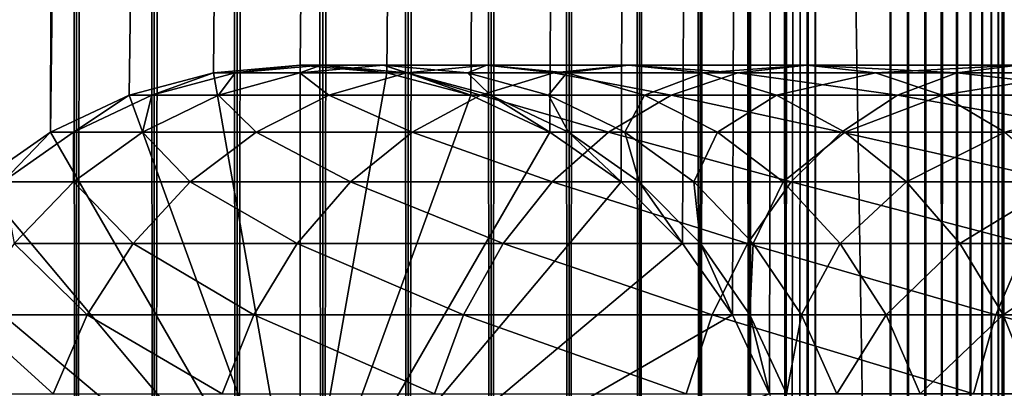
# Model space of a CAD drawing. Extents: x 0 to 650, y 0 to 1392.
# Drawn here: x 19 to 40, y 40 to 48 of the extents above; entities that cross this region are included whole.
import ezdxf

# ---------------------------------------------------------------- set-up
doc = ezdxf.new("R2010")
doc.units = 0
doc.header["$MEASUREMENT"] = 0

msp = doc.modelspace()

# ---------------------------------------------------------------- linework, layer by layer
for points in [[(15.399998, 1.5, 35.650024), (15.399998, 1390.5, 35.650024), (37.899998, 1.5, 35.650024)], [(37.899998, 1.5, 35.650024), (15.399998, 1390.5, 35.650024), (37.899998, 1390.5, 35.650024)], [(19.974998, 1390.5, 60.046398), (19.974998, 1.5, 60.046398), (18.425753, 1390.5, 58.961605)], [(18.425753, 1390.5, 58.961605), (19.974998, 1.5, 60.046398), (18.425753, 1.5, 58.961605)], [(18.425753, 1390.5, 42.338444), (18.425753, 1.5, 42.338444), (19.974998, 1390.5, 41.253647)], [(19.974998, 1390.5, 41.253647), (18.425753, 1.5, 42.338444), (19.974998, 1.5, 41.253647)], [(37.899998, 1390.5, 65.650024), (19.4, 45.526279, 65.650024), (21.137777, 46.336617, 65.650024)], [(37.899998, 1390.5, 65.650024), (35.899998, 1356, 65.650024), (19.4, 45.526279, 65.650024)], [(21.689079, 1390.5, 60.845688), (21.689079, 1.5, 60.845688), (19.974998, 1390.5, 60.046398)], [(19.974998, 1390.5, 60.046398), (21.689079, 1.5, 60.845688), (19.974998, 1.5, 60.046398)], [(19.974998, 1390.5, 41.253647), (19.974998, 1.5, 41.253647), (21.689079, 1390.5, 40.454357)], [(21.689079, 1390.5, 40.454357), (19.974998, 1.5, 41.253647), (21.689079, 1.5, 40.454357)], [(21.137777, 46.336617, 65.650024), (22.989868, 46.832886, 65.650024), (37.899998, 1390.5, 65.650024)], [(23.515915, 1390.5, 61.335186), (23.515915, 1.5, 61.335186), (21.689079, 1390.5, 60.845688)], [(21.689079, 1390.5, 60.845688), (23.515915, 1.5, 61.335186), (21.689079, 1.5, 60.845688)], [(21.689079, 1390.5, 40.454357), (21.689079, 1.5, 40.454357), (23.515915, 1390.5, 39.964859)], [(23.515915, 1390.5, 39.964859), (21.689079, 1.5, 40.454357), (23.515915, 1.5, 39.964859)], [(37.899998, 1390.5, 65.650024), (22.989868, 46.832886, 65.650024), (24.9, 47, 65.650024)], [(25.4, 1390.5, 61.500023), (25.4, 1.5, 61.500023), (23.515915, 1390.5, 61.335186)], [(23.515915, 1390.5, 61.335186), (25.4, 1.5, 61.500023), (23.515915, 1.5, 61.335186)], [(23.515915, 1390.5, 39.964859), (23.515915, 1.5, 39.964859), (25.4, 1390.5, 39.800022)], [(25.4, 1390.5, 39.800022), (23.515915, 1.5, 39.964859), (25.4, 1.5, 39.800022)], [(37.899998, 1390.5, 65.650024), (24.9, 47, 65.650024), (26.810129, 46.832886, 65.650024)], [(25.4, 1390.5, 39.800022), (25.4, 1.5, 39.800022), (27.284081, 1390.5, 39.964859)], [(27.284081, 1390.5, 39.964859), (25.4, 1.5, 39.800022), (27.284081, 1.5, 39.964859)], [(27.284081, 1390.5, 61.335186), (27.284081, 1.5, 61.335186), (25.4, 1390.5, 61.500023)], [(25.4, 1390.5, 61.500023), (27.284081, 1.5, 61.335186), (25.4, 1.5, 61.500023)], [(26.810129, 46.832886, 65.650024), (28.66222, 46.336617, 65.650024), (37.899998, 1390.5, 65.650024)], [(27.284081, 1390.5, 39.964859), (27.284081, 1.5, 39.964859), (29.110916, 1390.5, 40.454357)], [(29.110916, 1390.5, 40.454357), (27.284081, 1.5, 39.964859), (29.110916, 1.5, 40.454357)], [(29.110916, 1390.5, 60.845688), (29.110916, 1.5, 60.845688), (27.284081, 1390.5, 61.335186)], [(27.284081, 1390.5, 61.335186), (29.110916, 1.5, 60.845688), (27.284081, 1.5, 61.335186)], [(37.899998, 1390.5, 65.650024), (28.66222, 46.336617, 65.650024), (30.399998, 45.526279, 65.650024)], [(29.110916, 1390.5, 40.454357), (29.110916, 1.5, 40.454357), (30.824999, 1390.5, 41.253647)], [(30.824999, 1390.5, 41.253647), (29.110916, 1.5, 40.454357), (30.824999, 1.5, 41.253647)], [(30.824999, 1390.5, 60.046398), (30.824999, 1.5, 60.046398), (29.110916, 1390.5, 60.845688)], [(29.110916, 1390.5, 60.845688), (30.824999, 1.5, 60.046398), (29.110916, 1.5, 60.845688)], [(37.899998, 1390.5, 65.650024), (30.399998, 45.526279, 65.650024), (31.970661, 44.426491, 65.650024)], [(30.824999, 1390.5, 41.253647), (30.824999, 1.5, 41.253647), (32.374245, 1390.5, 42.338444)], [(32.374245, 1390.5, 42.338444), (30.824999, 1.5, 41.253647), (32.374245, 1.5, 42.338444)], [(32.374245, 1390.5, 58.961605), (32.374245, 1.5, 58.961605), (30.824999, 1390.5, 60.046398)], [(30.824999, 1390.5, 60.046398), (32.374245, 1.5, 58.961605), (30.824999, 1.5, 60.046398)], [(31.970661, 44.426491, 65.650024), (33.326488, 43.070663, 65.650024), (37.899998, 1390.5, 65.650024)], [(32.374245, 1390.5, 42.338444), (32.374245, 1.5, 42.338444), (33.711582, 1390.5, 43.675777)], [(33.711582, 1390.5, 43.675777), (32.374245, 1.5, 42.338444), (33.711582, 1.5, 43.675777)], [(33.711582, 1390.5, 57.624268), (33.711582, 1.5, 57.624268), (32.374245, 1390.5, 58.961605)], [(32.374245, 1390.5, 58.961605), (33.711582, 1.5, 57.624268), (32.374245, 1.5, 58.961605)], [(37.899998, 1390.5, 65.650024), (33.326488, 43.070663, 65.650024), (34.426277, 41.5, 65.650024)], [(33.711582, 1390.5, 43.675777), (33.711582, 1.5, 43.675777), (34.796375, 1390.5, 45.225025)], [(34.796375, 1390.5, 45.225025), (33.711582, 1.5, 43.675777), (34.796375, 1.5, 45.225025)], [(34.796375, 1390.5, 56.075024), (34.796375, 1.5, 56.075024), (33.711582, 1390.5, 57.624268)], [(33.711582, 1390.5, 57.624268), (34.796375, 1.5, 56.075024), (33.711582, 1.5, 57.624268)], [(37.899998, 1390.5, 65.650024), (34.426277, 41.5, 65.650024), (35.236618, 39.762222, 65.650024)], [(34.796375, 1390.5, 45.225025), (34.796375, 1.5, 45.225025), (35.595665, 1390.5, 46.939106)], [(35.595665, 1390.5, 46.939106), (34.796375, 1.5, 45.225025), (35.595665, 1.5, 46.939106)], [(35.595665, 1390.5, 54.360943), (35.595665, 1.5, 54.360943), (34.796375, 1390.5, 56.075024)], [(34.796375, 1390.5, 56.075024), (35.595665, 1.5, 54.360943), (34.796375, 1.5, 56.075024)], [(35.236618, 39.762222, 65.650024), (35.732883, 37.91013, 65.650024), (37.899998, 1390.5, 65.650024)], [(35.595665, 1390.5, 46.939106), (35.595665, 1.5, 46.939106), (36.085163, 1390.5, 48.765942)], [(36.085163, 1390.5, 48.765942), (35.595665, 1.5, 46.939106), (36.085163, 1.5, 48.765942)], [(36.085163, 1390.5, 52.534107), (36.085163, 1.5, 52.534107), (35.595665, 1390.5, 54.360943)], [(35.595665, 1390.5, 54.360943), (36.085163, 1.5, 52.534107), (35.595665, 1.5, 54.360943)], [(37.899998, 1390.5, 65.650024), (35.732883, 37.91013, 65.650024), (35.899998, 36, 65.650024)], [(37.899998, 1390.5, 65.650024), (35.899998, 36, 65.650024), (37.899998, 1.5, 65.650024)], [(36.085163, 1390.5, 48.765942), (36.085163, 1.5, 48.765942), (36.25, 1390.5, 50.650024)], [(36.25, 1390.5, 50.650024), (36.085163, 1.5, 48.765942), (36.25, 1.5, 50.650024)], [(36.25, 1390.5, 50.650024), (36.25, 1.5, 50.650024), (36.085163, 1390.5, 52.534107)], [(36.085163, 1390.5, 52.534107), (36.25, 1.5, 50.650024), (36.085163, 1.5, 52.534107)], [(37.899998, 1390.5, 65.650024), (37.899998, 1.5, 65.650024), (38.291084, 1.5, 65.619247)], [(37.899998, 1390.5, 65.650024), (38.291084, 1.5, 65.619247), (38.291084, 1390.5, 65.619247)], [(38.291084, 1390.5, 35.680801), (38.291084, 1.5, 35.680801), (37.899998, 1.5, 35.650024)], [(38.291084, 1390.5, 35.680801), (37.899998, 1.5, 35.650024), (37.899998, 1390.5, 35.650024)], [(38.291084, 1390.5, 65.619247), (38.291084, 1.5, 65.619247), (38.672543, 1.5, 65.527664)], [(38.291084, 1390.5, 65.619247), (38.672543, 1.5, 65.527664), (38.672543, 1390.5, 65.527664)], [(38.672543, 1390.5, 35.772381), (38.672543, 1.5, 35.772381), (38.291084, 1.5, 35.680801)], [(38.672543, 1390.5, 35.772381), (38.291084, 1.5, 35.680801), (38.291084, 1390.5, 35.680801)], [(38.672543, 1390.5, 65.527664), (38.672543, 1.5, 65.527664), (39.034973, 1.5, 65.377541)], [(38.672543, 1390.5, 65.527664), (39.034973, 1.5, 65.377541), (39.034973, 1390.5, 65.377541)], [(39.034973, 1390.5, 35.922508), (39.034973, 1.5, 35.922508), (38.672543, 1.5, 35.772381)], [(39.034973, 1390.5, 35.922508), (38.672543, 1.5, 35.772381), (38.672543, 1390.5, 35.772381)], [(39.034973, 1390.5, 65.377541), (39.034973, 1.5, 65.377541), (39.369461, 1.5, 65.172569)], [(39.034973, 1390.5, 65.377541), (39.369461, 1.5, 65.172569), (39.369461, 1390.5, 65.172569)], [(39.369461, 1390.5, 36.127483), (39.369461, 1.5, 36.127483), (39.034973, 1.5, 35.922508)], [(39.369461, 1390.5, 36.127483), (39.034973, 1.5, 35.922508), (39.034973, 1390.5, 35.922508)], [(39.369461, 1390.5, 65.172569), (39.369461, 1.5, 65.172569), (39.667767, 1.5, 64.917793)], [(39.369461, 1390.5, 65.172569), (39.667767, 1.5, 64.917793), (39.667767, 1390.5, 64.917793)], [(39.667767, 1390.5, 36.382256), (39.667767, 1.5, 36.382256), (39.369461, 1.5, 36.127483)], [(39.667767, 1390.5, 36.382256), (39.369461, 1.5, 36.127483), (39.369461, 1390.5, 36.127483)], [(39.667767, 1390.5, 64.917793), (39.667767, 1.5, 64.917793), (39.922543, 1.5, 64.619484)], [(39.667767, 1390.5, 64.917793), (39.922543, 1.5, 64.619484), (39.922543, 1390.5, 64.619484)], [(39.922543, 1390.5, 36.680561), (39.922543, 1.5, 36.680561), (39.667767, 1.5, 36.382256)], [(39.922543, 1390.5, 36.680561), (39.667767, 1.5, 36.382256), (39.667767, 1390.5, 36.382256)], [(39.922543, 1390.5, 64.619484), (39.922543, 1.5, 64.619484), (40.127514, 1.5, 64.284996)], [(39.922543, 1390.5, 64.619484), (40.127514, 1.5, 64.284996), (40.127514, 1390.5, 64.284996)], [(40.127514, 1390.5, 37.015045), (40.127514, 1.5, 37.015045), (39.922543, 1.5, 36.680561)], [(40.127514, 1390.5, 37.015045), (39.922543, 1.5, 36.680561), (39.922543, 1390.5, 36.680561)], [(40.127514, 1390.5, 64.284996), (40.127514, 1.5, 64.284996), (40.277641, 1.5, 63.922565)], [(40.127514, 1390.5, 64.284996), (40.277641, 1.5, 63.922565), (40.277641, 1390.5, 63.922565)], [(40.277641, 1390.5, 37.37748), (40.277641, 1.5, 37.37748), (40.127514, 1.5, 37.015045)], [(40.277641, 1390.5, 37.37748), (40.127514, 1.5, 37.015045), (40.127514, 1390.5, 37.015045)], [(40.277641, 1390.5, 63.922565), (40.277641, 1.5, 63.922565), (40.369221, 1.5, 63.541111)], [(40.277641, 1390.5, 63.922565), (40.369221, 1.5, 63.541111), (40.369221, 1390.5, 63.541111)], [(40.369221, 1390.5, 37.758938), (40.369221, 1.5, 37.758938), (40.277641, 1.5, 37.37748)], [(40.369221, 1390.5, 37.758938), (40.277641, 1.5, 37.37748), (40.277641, 1390.5, 37.37748)], [(40.369221, 1390.5, 63.541111), (40.369221, 1.5, 63.541111), (40.399998, 1.5, 63.150024)], [(40.369221, 1390.5, 63.541111), (40.399998, 1.5, 63.150024), (40.399998, 1390.5, 63.150024)], [(40.399998, 1390.5, 38.150024), (40.399998, 1.5, 38.150024), (40.369221, 1.5, 37.758938)], [(40.399998, 1390.5, 38.150024), (40.369221, 1.5, 37.758938), (40.369221, 1390.5, 37.758938)], [(40.399998, 1.5, 38.150024), (40.399998, 1390.5, 38.150024), (40.399998, 1.5, 63.150024)], [(40.399998, 1.5, 63.150024), (40.399998, 1390.5, 38.150024), (40.399998, 1390.5, 63.150024)], [(19.4, 45.526279, 65.650024), (35.899998, 1356, 65.650024), (35.732883, 1354.089844, 65.650024)], [(19.4, 45.526279, 65.650024), (35.732883, 1354.089844, 65.650024), (35.236618, 1352.237793, 65.650024)], [(35.236618, 1352.237793, 65.650024), (34.426277, 1350.5, 65.650024), (19.4, 45.526279, 65.650024)], [(34.426277, 1350.5, 65.650024), (33.326488, 1348.929321, 65.650024), (19.4, 45.526279, 65.650024)], [(19.4, 45.526279, 65.650024), (33.326488, 1348.929321, 65.650024), (31.970661, 1347.573486, 65.650024)], [(15.399998, 41.545269, 65.650024), (19.4, 1346.473633, 65.650024), (17.829334, 1347.573486, 65.650024)], [(19.4, 45.526279, 65.650024), (31.970661, 1347.573486, 65.650024), (30.399998, 1346.473633, 65.650024)], [(15.399998, 41.545269, 65.650024), (21.137777, 1345.663452, 65.650024), (19.4, 1346.473633, 65.650024)], [(19.4, 45.526279, 65.650024), (30.399998, 1346.473633, 65.650024), (28.66222, 1345.663452, 65.650024)], [(22.989868, 1345.167114, 65.650024), (21.137777, 1345.663452, 65.650024), (15.399998, 41.545269, 65.650024)], [(28.66222, 1345.663452, 65.650024), (26.810129, 1345.167114, 65.650024), (19.4, 45.526279, 65.650024)], [(22.989868, 1345.167114, 65.650024), (15.399998, 41.545269, 65.650024), (24.9, 1345, 65.650024)], [(19.4, 45.526279, 65.650024), (26.810129, 1345.167114, 65.650024), (24.9, 1345, 65.650024)], [(24.9, 1345, 65.650024), (15.399998, 41.545269, 65.650024), (16.473509, 43.070663, 65.650024)], [(24.9, 1345, 65.650024), (16.473509, 43.070663, 65.650024), (17.829334, 44.426491, 65.650024)], [(19.4, 45.526279, 65.650024), (24.9, 1345, 65.650024), (17.829334, 44.426491, 65.650024)], [(24.899998, 36, 64.650024), (22.989868, 46.832886, 64.650024), (24.899998, 47, 64.650024)], [(24.899998, 47, 92.650024), (24.899998, 47, 64.650024), (22.989868, 46.832886, 64.650024)], [(24.899998, 47, 92.650024), (22.989868, 46.832886, 64.650024), (22.989868, 46.832886, 92.650024)], [(23.468187, 46.832886, 99.947762), (24.899998, 47, 92.650024), (22.989868, 46.832886, 92.650024)], [(24.9, 47, 64.650024), (24.9, 47, 65.650024), (22.989868, 46.832886, 64.650024)], [(22.989868, 46.832886, 64.650024), (24.9, 47, 65.650024), (22.989868, 46.832886, 65.650024)], [(24.9, 36, 64.650024), (24.9, 47, 64.650024), (22.989868, 46.832886, 64.650024)], [(24.89496, 46.832886, 107.120628), (25.361977, 47, 99.698441), (23.468187, 46.832886, 99.947762)], [(25.361977, 47, 99.698441), (24.899998, 47, 92.650024), (23.468187, 46.832886, 99.947762)], [(27.245773, 46.832886, 114.045906), (26.740004, 47, 106.626251), (24.89496, 46.832886, 107.120628)], [(26.740004, 47, 106.626251), (25.361977, 47, 99.698441), (24.89496, 46.832886, 107.120628)], [(24.899998, 36, 64.650024), (24.899998, 47, 64.650024), (26.810129, 46.832886, 64.650024)], [(26.810129, 46.832886, 92.650024), (26.810129, 46.832886, 64.650024), (24.899998, 47, 64.650024)], [(26.810129, 46.832886, 92.650024), (24.899998, 47, 64.650024), (24.899998, 47, 92.650024)], [(25.361977, 47, 99.698441), (26.810129, 46.832886, 92.650024), (24.899998, 47, 92.650024)], [(26.810129, 46.832886, 64.650024), (26.810129, 46.832886, 65.650024), (24.9, 47, 64.650024)], [(24.9, 47, 64.650024), (26.810129, 46.832886, 65.650024), (24.9, 47, 65.650024)], [(24.9, 36, 64.650024), (26.810129, 46.832886, 64.650024), (24.9, 47, 64.650024)], [(26.740004, 47, 106.626251), (27.255764, 46.832886, 99.449112), (25.361977, 47, 99.698441)], [(27.255764, 46.832886, 99.449112), (26.810129, 46.832886, 92.650024), (25.361977, 47, 99.698441)], [(29.010504, 47, 113.314926), (28.585047, 46.832886, 106.131874), (26.740004, 47, 106.626251)], [(29.010504, 47, 113.314926), (26.740004, 47, 106.626251), (27.245773, 46.832886, 114.045906)], [(28.585047, 46.832886, 106.131874), (27.255764, 46.832886, 99.449112), (26.740004, 47, 106.626251)], [(30.480406, 46.832886, 120.605087), (29.010504, 47, 113.314926), (27.245773, 46.832886, 114.045906)], [(30.775234, 46.832886, 112.583954), (28.585047, 46.832886, 106.131874), (29.010504, 47, 113.314926)], [(32.134628, 47, 119.650024), (30.775234, 46.832886, 112.583954), (29.010504, 47, 113.314926)], [(32.134628, 47, 119.650024), (29.010504, 47, 113.314926), (30.480406, 46.832886, 120.605087)], [(34.54351, 46.832886, 126.685951), (32.134628, 47, 119.650024), (30.480406, 46.832886, 120.605087)], [(33.788849, 46.832886, 118.694962), (30.775234, 46.832886, 112.583954), (32.134628, 47, 119.650024)], [(36.058918, 47, 125.52314), (33.788849, 46.832886, 118.694962), (32.134628, 47, 119.650024)], [(36.058918, 47, 125.52314), (32.134628, 47, 119.650024), (34.54351, 46.832886, 126.685951)], [(37.574326, 46.832886, 124.360329), (33.788849, 46.832886, 118.694962), (36.058918, 47, 125.52314)], [(39.365566, 46.832886, 132.184448), (36.058918, 47, 125.52314), (34.54351, 46.832886, 126.685951)], [(40.716232, 47, 130.833786), (37.574326, 46.832886, 124.360329), (36.058918, 47, 125.52314)], [(40.716232, 47, 130.833786), (36.058918, 47, 125.52314), (39.365566, 46.832886, 132.184448)], [(42.066898, 46.832886, 129.483124), (37.574326, 46.832886, 124.360329), (40.716232, 47, 130.833786)], [(44.864067, 46.832886, 137.006516), (40.716232, 47, 130.833786), (39.365566, 46.832886, 132.184448)], [(21.137777, 46.33662, 64.650024), (22.989868, 46.832886, 64.650024), (24.899998, 36, 64.650024)], [(22.989868, 46.832886, 92.650024), (22.989868, 46.832886, 64.650024), (21.137777, 46.33662, 64.650024)], [(22.989868, 46.832886, 92.650024), (21.137777, 46.33662, 64.650024), (21.137777, 46.33662, 92.650024)], [(21.631941, 46.33662, 100.189507), (22.989868, 46.832886, 92.650024), (21.137777, 46.33662, 92.650024)], [(22.989868, 46.832886, 64.650024), (22.989868, 46.832886, 65.650024), (21.137777, 46.336617, 64.650024)], [(21.137777, 46.336617, 64.650024), (22.989868, 46.832886, 65.650024), (21.137777, 46.336617, 65.650024)], [(22.989868, 46.832886, 64.650024), (21.137777, 46.336617, 64.650024), (24.9, 36, 64.650024)], [(23.105976, 46.33662, 107.599983), (23.468187, 46.832886, 99.947762), (21.631941, 46.33662, 100.189507)], [(23.468187, 46.832886, 99.947762), (22.989868, 46.832886, 92.650024), (21.631941, 46.33662, 100.189507)], [(25.534664, 46.33662, 114.754669), (24.89496, 46.832886, 107.120628), (23.105976, 46.33662, 107.599983)], [(24.89496, 46.832886, 107.120628), (23.468187, 46.832886, 99.947762), (23.105976, 46.33662, 107.599983)], [(27.245773, 46.832886, 114.045906), (24.89496, 46.832886, 107.120628), (25.534664, 46.33662, 114.754669)], [(26.810129, 46.832886, 64.650024), (28.66222, 46.33662, 64.650024), (24.899998, 36, 64.650024)], [(28.66222, 46.336617, 64.650024), (26.810129, 46.832886, 64.650024), (24.9, 36, 64.650024)], [(28.876448, 46.33662, 121.531136), (27.245773, 46.832886, 114.045906), (25.534664, 46.33662, 114.754669)], [(28.66222, 46.33662, 92.650024), (28.66222, 46.33662, 64.650024), (26.810129, 46.832886, 64.650024)], [(28.66222, 46.33662, 92.650024), (26.810129, 46.832886, 64.650024), (26.810129, 46.832886, 92.650024)], [(27.255764, 46.832886, 99.449112), (28.66222, 46.33662, 92.650024), (26.810129, 46.832886, 92.650024)], [(28.66222, 46.336617, 64.650024), (28.66222, 46.336617, 65.650024), (26.810129, 46.832886, 64.650024)], [(26.810129, 46.832886, 64.650024), (28.66222, 46.336617, 65.650024), (26.810129, 46.832886, 65.650024)], [(30.480406, 46.832886, 120.605087), (27.245773, 46.832886, 114.045906), (28.876448, 46.33662, 121.531136)], [(28.585047, 46.832886, 106.131874), (29.09201, 46.33662, 99.207367), (27.255764, 46.832886, 99.449112)], [(29.09201, 46.33662, 99.207367), (28.66222, 46.33662, 92.650024), (27.255764, 46.832886, 99.449112)], [(30.775234, 46.832886, 112.583954), (30.374031, 46.33662, 105.652519), (28.585047, 46.832886, 106.131874)], [(30.374031, 46.33662, 105.652519), (29.09201, 46.33662, 99.207367), (28.585047, 46.832886, 106.131874)], [(33.074146, 46.33662, 127.813438), (30.480406, 46.832886, 120.605087), (28.876448, 46.33662, 121.531136)], [(32.486343, 46.33662, 111.875191), (30.374031, 46.33662, 105.652519), (30.775234, 46.832886, 112.583954)], [(34.54351, 46.832886, 126.685951), (30.480406, 46.832886, 120.605087), (33.074146, 46.33662, 127.813438)], [(33.788849, 46.832886, 118.694962), (32.486343, 46.33662, 111.875191), (30.775234, 46.832886, 112.583954)], [(35.392807, 46.33662, 117.768913), (32.486343, 46.33662, 111.875191), (33.788849, 46.832886, 118.694962)], [(38.055939, 46.33662, 133.49408), (34.54351, 46.832886, 126.685951), (33.074146, 46.33662, 127.813438)], [(37.574326, 46.832886, 124.360329), (35.392807, 46.33662, 117.768913), (33.788849, 46.832886, 118.694962)], [(39.365566, 46.832886, 132.184448), (34.54351, 46.832886, 126.685951), (38.055939, 46.33662, 133.49408)], [(39.04369, 46.33662, 123.232841), (35.392807, 46.33662, 117.768913), (37.574326, 46.832886, 124.360329)], [(42.066898, 46.832886, 129.483124), (39.04369, 46.33662, 123.232841), (37.574326, 46.832886, 124.360329)], [(43.736588, 46.33662, 138.475876), (39.365566, 46.832886, 132.184448), (38.055939, 46.33662, 133.49408)], [(43.376522, 46.33662, 128.173492), (39.04369, 46.33662, 123.232841), (42.066898, 46.832886, 129.483124)], [(44.864067, 46.832886, 137.006516), (39.365566, 46.832886, 132.184448), (43.736588, 46.33662, 138.475876)], [(24.899998, 36, 64.650024), (19.399998, 45.526279, 64.650024), (21.137777, 46.33662, 64.650024)], [(21.137777, 46.33662, 92.650024), (21.137777, 46.33662, 64.650024), (19.399998, 45.526279, 64.650024)], [(21.137777, 46.33662, 92.650024), (19.399998, 45.526279, 64.650024), (19.399998, 45.526279, 92.650024)], [(19.909029, 45.526279, 100.416328), (21.137777, 46.33662, 92.650024), (19.399998, 45.526279, 92.650024)], [(21.137777, 46.336617, 64.650024), (21.137777, 46.336617, 65.650024), (19.4, 45.526279, 64.650024)], [(19.4, 45.526279, 64.650024), (21.137777, 46.336617, 65.650024), (19.4, 45.526279, 65.650024)], [(24.9, 36, 64.650024), (21.137777, 46.336617, 64.650024), (19.4, 45.526279, 64.650024)], [(21.427412, 45.526279, 108.049759), (21.631941, 46.33662, 100.189507), (19.909029, 45.526279, 100.416328)], [(21.631941, 46.33662, 100.189507), (21.137777, 46.33662, 92.650024), (19.909029, 45.526279, 100.416328)], [(23.929167, 45.526279, 115.419685), (23.105976, 46.33662, 107.599983), (21.427412, 45.526279, 108.049759)], [(23.105976, 46.33662, 107.599983), (21.631941, 46.33662, 100.189507), (21.427412, 45.526279, 108.049759)], [(25.534664, 46.33662, 114.754669), (23.105976, 46.33662, 107.599983), (23.929167, 45.526279, 115.419685)], [(27.371487, 45.526279, 122.400024), (25.534664, 46.33662, 114.754669), (23.929167, 45.526279, 115.419685)], [(24.899998, 36, 64.650024), (28.66222, 46.33662, 64.650024), (30.399998, 45.526279, 64.650024)], [(24.9, 36, 64.650024), (30.399998, 45.526279, 64.650024), (28.66222, 46.336617, 64.650024)], [(28.876448, 46.33662, 121.531136), (25.534664, 46.33662, 114.754669), (27.371487, 45.526279, 122.400024)], [(31.695475, 45.526279, 128.871338), (28.876448, 46.33662, 121.531136), (27.371487, 45.526279, 122.400024)], [(30.399998, 45.526279, 92.650024), (30.399998, 45.526279, 64.650024), (28.66222, 46.33662, 64.650024)], [(30.399998, 45.526279, 92.650024), (28.66222, 46.33662, 64.650024), (28.66222, 46.33662, 92.650024)], [(29.09201, 46.33662, 99.207367), (30.399998, 45.526279, 92.650024), (28.66222, 46.33662, 92.650024)], [(30.399998, 45.526279, 64.650024), (30.399998, 45.526279, 65.650024), (28.66222, 46.336617, 64.650024)], [(28.66222, 46.336617, 64.650024), (30.399998, 45.526279, 65.650024), (28.66222, 46.336617, 65.650024)], [(33.074146, 46.33662, 127.813438), (28.876448, 46.33662, 121.531136), (31.695475, 45.526279, 128.871338)], [(30.374031, 46.33662, 105.652519), (30.814922, 45.526279, 98.980545), (29.09201, 46.33662, 99.207367)], [(30.814922, 45.526279, 98.980545), (30.399998, 45.526279, 92.650024), (29.09201, 46.33662, 99.207367)], [(32.486343, 46.33662, 111.875191), (32.052597, 45.526279, 105.202751), (30.374031, 46.33662, 105.652519)], [(32.052597, 45.526279, 105.202751), (30.814922, 45.526279, 98.980545), (30.374031, 46.33662, 105.652519)], [(36.827145, 45.526279, 134.72287), (33.074146, 46.33662, 127.813438), (31.695475, 45.526279, 128.871338)], [(34.091843, 45.526279, 111.210167), (32.052597, 45.526279, 105.202751), (32.486343, 46.33662, 111.875191)], [(35.392807, 46.33662, 117.768913), (34.091843, 45.526279, 111.210167), (32.486343, 46.33662, 111.875191)], [(38.055939, 46.33662, 133.49408), (33.074146, 46.33662, 127.813438), (36.827145, 45.526279, 134.72287)], [(36.897766, 45.526279, 116.900024), (34.091843, 45.526279, 111.210167), (35.392807, 46.33662, 117.768913)], [(39.04369, 46.33662, 123.232841), (36.897766, 45.526279, 116.900024), (35.392807, 46.33662, 117.768913)], [(42.678692, 45.526279, 139.854538), (38.055939, 46.33662, 133.49408), (36.827145, 45.526279, 134.72287)], [(40.422359, 45.526279, 122.174957), (36.897766, 45.526279, 116.900024), (39.04369, 46.33662, 123.232841)], [(43.736588, 46.33662, 138.475876), (38.055939, 46.33662, 133.49408), (42.678692, 45.526279, 139.854538)], [(43.376522, 46.33662, 128.173492), (40.422359, 45.526279, 122.174957), (39.04369, 46.33662, 123.232841)], [(24.899998, 36, 64.650024), (17.829334, 44.426491, 64.650024), (19.399998, 45.526279, 64.650024)], [(19.399998, 45.526279, 92.650024), (19.399998, 45.526279, 64.650024), (17.829334, 44.426491, 64.650024)], [(19.399998, 45.526279, 92.650024), (17.829334, 44.426491, 64.650024), (17.829334, 44.426491, 92.650024)], [(18.351803, 44.426491, 100.621346), (19.399998, 45.526279, 92.650024), (17.829334, 44.426491, 92.650024)], [(19.4, 45.526279, 64.650024), (19.4, 45.526279, 65.650024), (17.829334, 44.426491, 64.650024)], [(17.829334, 44.426491, 64.650024), (19.4, 45.526279, 65.650024), (17.829334, 44.426491, 65.650024)], [(24.9, 36, 64.650024), (19.4, 45.526279, 64.650024), (17.829334, 44.426491, 64.650024)], [(19.910267, 44.426491, 108.456276), (19.909029, 45.526279, 100.416328), (18.351803, 44.426491, 100.621346)], [(19.909029, 45.526279, 100.416328), (19.399998, 45.526279, 92.650024), (18.351803, 44.426491, 100.621346)], [(21.427412, 45.526279, 108.049759), (19.909029, 45.526279, 100.416328), (19.910267, 44.426491, 108.456276)], [(22.478062, 44.426491, 116.02076), (21.427412, 45.526279, 108.049759), (19.910267, 44.426491, 108.456276)], [(23.929167, 45.526279, 115.419685), (21.427412, 45.526279, 108.049759), (22.478062, 44.426491, 116.02076)], [(26.011251, 44.426491, 123.185356), (23.929167, 45.526279, 115.419685), (22.478062, 44.426491, 116.02076)], [(27.371487, 45.526279, 122.400024), (23.929167, 45.526279, 115.419685), (26.011251, 44.426491, 123.185356)], [(24.899998, 36, 64.650024), (30.399998, 45.526279, 64.650024), (31.970663, 44.426491, 64.650024)], [(24.9, 36, 64.650024), (31.970661, 44.426491, 64.650024), (30.399998, 45.526279, 64.650024)], [(30.449383, 44.426491, 129.827484), (27.371487, 45.526279, 122.400024), (26.011251, 44.426491, 123.185356)], [(31.695475, 45.526279, 128.871338), (27.371487, 45.526279, 122.400024), (30.449383, 44.426491, 129.827484)], [(31.970663, 44.426491, 92.650024), (31.970663, 44.426491, 64.650024), (30.399998, 45.526279, 64.650024)], [(31.970663, 44.426491, 92.650024), (30.399998, 45.526279, 64.650024), (30.399998, 45.526279, 92.650024)], [(30.814922, 45.526279, 98.980545), (31.970663, 44.426491, 92.650024), (30.399998, 45.526279, 92.650024)], [(31.970661, 44.426491, 64.650024), (31.970661, 44.426491, 65.650024), (30.399998, 45.526279, 64.650024)], [(30.399998, 45.526279, 64.650024), (31.970661, 44.426491, 65.650024), (30.399998, 45.526279, 65.650024)], [(35.716518, 44.426491, 135.833511), (31.695475, 45.526279, 128.871338), (30.449383, 44.426491, 129.827484)], [(32.052597, 45.526279, 105.202751), (32.37215, 44.426491, 98.775528), (30.814922, 45.526279, 98.980545)], [(32.37215, 44.426491, 98.775528), (31.970663, 44.426491, 92.650024), (30.814922, 45.526279, 98.980545)], [(36.827145, 45.526279, 134.72287), (31.695475, 45.526279, 128.871338), (35.716518, 44.426491, 135.833511)], [(34.091843, 45.526279, 111.210167), (33.56974, 44.426491, 104.796227), (32.052597, 45.526279, 105.202751)], [(33.56974, 44.426491, 104.796227), (32.37215, 44.426491, 98.775528), (32.052597, 45.526279, 105.202751)], [(35.542946, 44.426491, 110.6091), (33.56974, 44.426491, 104.796227), (34.091843, 45.526279, 111.210167)], [(36.897766, 45.526279, 116.900024), (35.542946, 44.426491, 110.6091), (34.091843, 45.526279, 111.210167)], [(38.257999, 44.426491, 116.114693), (35.542946, 44.426491, 110.6091), (36.897766, 45.526279, 116.900024)], [(41.722534, 44.426491, 141.100647), (36.827145, 45.526279, 134.72287), (35.716518, 44.426491, 135.833511)], [(42.678692, 45.526279, 139.854538), (36.827145, 45.526279, 134.72287), (41.722534, 44.426491, 141.100647)], [(40.422359, 45.526279, 122.174957), (38.257999, 44.426491, 116.114693), (36.897766, 45.526279, 116.900024)], [(41.668453, 44.426491, 121.218796), (38.257999, 44.426491, 116.114693), (40.422359, 45.526279, 122.174957)], [(16.473509, 43.070663, 64.650024), (17.829334, 44.426491, 64.650024), (24.899998, 36, 64.650024)], [(17.829334, 44.426491, 64.650024), (16.473509, 43.070663, 64.650024), (24.9, 36, 64.650024)], [(19.910267, 44.426491, 108.456276), (18.351803, 44.426491, 100.621346), (18.600641, 43.070663, 108.80719)], [(21.225443, 43.070663, 116.539604), (19.910267, 44.426491, 108.456276), (18.600641, 43.070663, 108.80719)], [(22.478062, 44.426491, 116.02076), (19.910267, 44.426491, 108.456276), (21.225443, 43.070663, 116.539604)], [(24.837072, 43.070663, 123.863266), (22.478062, 44.426491, 116.02076), (21.225443, 43.070663, 116.539604)], [(26.011251, 44.426491, 123.185356), (22.478062, 44.426491, 116.02076), (24.837072, 43.070663, 123.863266)], [(29.373735, 43.070663, 130.652863), (26.011251, 44.426491, 123.185356), (24.837072, 43.070663, 123.863266)], [(31.970663, 44.426491, 64.650024), (33.326488, 43.070663, 64.650024), (24.899998, 36, 64.650024)], [(33.326488, 43.070663, 64.650024), (31.970661, 44.426491, 64.650024), (24.9, 36, 64.650024)], [(30.449383, 44.426491, 129.827484), (26.011251, 44.426491, 123.185356), (29.373735, 43.070663, 130.652863)], [(34.757805, 43.070663, 136.792221), (30.449383, 44.426491, 129.827484), (29.373735, 43.070663, 130.652863)], [(35.716518, 44.426491, 135.833511), (30.449383, 44.426491, 129.827484), (34.757805, 43.070663, 136.792221)], [(33.326488, 43.070663, 64.650024), (33.326488, 43.070663, 65.650024), (31.970661, 44.426491, 64.650024)], [(31.970661, 44.426491, 64.650024), (33.326488, 43.070663, 65.650024), (31.970661, 44.426491, 65.650024)], [(33.326488, 43.070663, 92.650024), (33.326488, 43.070663, 64.650024), (31.970663, 44.426491, 64.650024)], [(33.326488, 43.070663, 92.650024), (31.970663, 44.426491, 64.650024), (31.970663, 44.426491, 92.650024)], [(32.37215, 44.426491, 98.775528), (33.326488, 43.070663, 92.650024), (31.970663, 44.426491, 92.650024)], [(33.56974, 44.426491, 104.796227), (33.716373, 43.070663, 98.598564), (32.37215, 44.426491, 98.775528)], [(33.716373, 43.070663, 98.598564), (33.326488, 43.070663, 92.650024), (32.37215, 44.426491, 98.775528)], [(35.542946, 44.426491, 110.6091), (34.879368, 43.070663, 104.44532), (33.56974, 44.426491, 104.796227)], [(34.879368, 43.070663, 104.44532), (33.716373, 43.070663, 98.598564), (33.56974, 44.426491, 104.796227)], [(40.89716, 43.070663, 142.176285), (35.716518, 44.426491, 135.833511), (34.757805, 43.070663, 136.792221)], [(36.795567, 43.070663, 110.090248), (34.879368, 43.070663, 104.44532), (35.542946, 44.426491, 110.6091)], [(38.257999, 44.426491, 116.114693), (36.795567, 43.070663, 110.090248), (35.542946, 44.426491, 110.6091)], [(41.722534, 44.426491, 141.100647), (35.716518, 44.426491, 135.833511), (40.89716, 43.070663, 142.176285)], [(39.432178, 43.070663, 115.436783), (36.795567, 43.070663, 110.090248), (38.257999, 44.426491, 116.114693)], [(41.668453, 44.426491, 121.218796), (39.432178, 43.070663, 115.436783), (38.257999, 44.426491, 116.114693)], [(42.744102, 43.070663, 120.393417), (39.432178, 43.070663, 115.436783), (41.668453, 44.426491, 121.218796)], [(24.899998, 36, 64.650024), (15.373718, 41.5, 64.650024), (16.473509, 43.070663, 64.650024)], [(24.9, 36, 64.650024), (16.473509, 43.070663, 64.650024), (15.37372, 41.5, 64.650024)], [(20.20937, 41.5, 116.96048), (18.600641, 43.070663, 108.80719), (17.538324, 41.5, 109.091835)], [(21.225443, 43.070663, 116.539604), (18.600641, 43.070663, 108.80719), (20.20937, 41.5, 116.96048)], [(23.884626, 41.5, 124.413162), (21.225443, 43.070663, 116.539604), (20.20937, 41.5, 116.96048)], [(24.837072, 43.070663, 123.863266), (21.225443, 43.070663, 116.539604), (23.884626, 41.5, 124.413162)], [(28.501213, 41.5, 131.322372), (24.837072, 43.070663, 123.863266), (23.884626, 41.5, 124.413162)], [(29.373735, 43.070663, 130.652863), (24.837072, 43.070663, 123.863266), (28.501213, 41.5, 131.322372)], [(24.899998, 36, 64.650024), (33.326488, 43.070663, 64.650024), (34.426277, 41.5, 64.650024)], [(24.9, 36, 64.650024), (34.426277, 41.5, 64.650024), (33.326488, 43.070663, 64.650024)], [(33.980137, 41.5, 137.569885), (29.373735, 43.070663, 130.652863), (28.501213, 41.5, 131.322372)], [(34.757805, 43.070663, 136.792221), (29.373735, 43.070663, 130.652863), (33.980137, 41.5, 137.569885)], [(34.426277, 41.5, 92.650024), (34.426277, 41.5, 64.650024), (33.326488, 43.070663, 64.650024)], [(34.426277, 41.5, 92.650024), (33.326488, 43.070663, 64.650024), (33.326488, 43.070663, 92.650024)], [(33.716373, 43.070663, 98.598564), (34.426277, 41.5, 92.650024), (33.326488, 43.070663, 92.650024)], [(34.426277, 41.5, 64.650024), (34.426277, 41.5, 65.650024), (33.326488, 43.070663, 64.650024)], [(33.326488, 43.070663, 64.650024), (34.426277, 41.5, 65.650024), (33.326488, 43.070663, 65.650024)], [(34.879368, 43.070663, 104.44532), (34.806759, 41.5, 98.455009), (33.716373, 43.070663, 98.598564)], [(34.806759, 41.5, 98.455009), (34.426277, 41.5, 92.650024), (33.716373, 43.070663, 98.598564)], [(40.22765, 41.5, 143.048813), (34.757805, 43.070663, 136.792221), (33.980137, 41.5, 137.569885)], [(40.89716, 43.070663, 142.176285), (34.757805, 43.070663, 136.792221), (40.22765, 41.5, 143.048813)], [(35.941685, 41.5, 104.160667), (34.806759, 41.5, 98.455009), (34.879368, 43.070663, 104.44532)], [(36.795567, 43.070663, 110.090248), (35.941685, 41.5, 104.160667), (34.879368, 43.070663, 104.44532)], [(37.811638, 41.5, 109.66938), (35.941685, 41.5, 104.160667), (36.795567, 43.070663, 110.090248)], [(39.432178, 43.070663, 115.436783), (37.811638, 41.5, 109.66938), (36.795567, 43.070663, 110.090248)], [(40.384628, 41.5, 114.886879), (37.811638, 41.5, 109.66938), (39.432178, 43.070663, 115.436783)], [(42.744102, 43.070663, 120.393417), (40.384628, 41.5, 114.886879), (39.432178, 43.070663, 115.436783)], [(47.136856, 41.5, 147.665405), (40.89716, 43.070663, 142.176285), (40.22765, 41.5, 143.048813)], [(43.616623, 41.5, 119.723907), (40.384628, 41.5, 114.886879), (42.744102, 43.070663, 120.393417)], [(24.899998, 36, 64.650024), (14.563379, 39.762222, 64.650024), (15.373718, 41.5, 64.650024)], [(24.9, 36, 64.650024), (15.37372, 41.5, 64.650024), (14.56338, 39.762222, 64.650024)], [(19.460712, 39.762222, 117.270584), (17.538324, 41.5, 109.091835), (16.755596, 39.762222, 109.301567)], [(20.20937, 41.5, 116.96048), (17.538324, 41.5, 109.091835), (19.460712, 39.762222, 117.270584)], [(23.182852, 39.762222, 124.818336), (20.20937, 41.5, 116.96048), (19.460712, 39.762222, 117.270584)], [(23.884626, 41.5, 124.413162), (20.20937, 41.5, 116.96048), (23.182852, 39.762222, 124.818336)], [(27.858326, 39.762222, 131.815674), (23.884626, 41.5, 124.413162), (23.182852, 39.762222, 124.818336)], [(28.501213, 41.5, 131.322372), (23.884626, 41.5, 124.413162), (27.858326, 39.762222, 131.815674)], [(24.899998, 36, 64.650024), (34.426277, 41.5, 64.650024), (35.236618, 39.762222, 64.650024)], [(24.9, 36, 64.650024), (35.236618, 39.762222, 64.650024), (34.426277, 41.5, 64.650024)], [(33.407139, 39.762222, 138.142883), (28.501213, 41.5, 131.322372), (27.858326, 39.762222, 131.815674)], [(33.980137, 41.5, 137.569885), (28.501213, 41.5, 131.322372), (33.407139, 39.762222, 138.142883)], [(39.734348, 39.762222, 143.691696), (33.980137, 41.5, 137.569885), (33.407139, 39.762222, 138.142883)], [(40.22765, 41.5, 143.048813), (33.980137, 41.5, 137.569885), (39.734348, 39.762222, 143.691696)], [(35.236618, 39.762222, 92.650024), (35.236618, 39.762222, 64.650024), (34.426277, 41.5, 64.650024)], [(35.236618, 39.762222, 92.650024), (34.426277, 41.5, 64.650024), (34.426277, 41.5, 92.650024)], [(34.806759, 41.5, 98.455009), (35.236618, 39.762222, 92.650024), (34.426277, 41.5, 92.650024)], [(35.236618, 39.762222, 64.650024), (35.236618, 39.762222, 65.650024), (34.426277, 41.5, 64.650024)], [(34.426277, 41.5, 64.650024), (35.236618, 39.762222, 65.650024), (34.426277, 41.5, 65.650024)], [(35.941685, 41.5, 104.160667), (35.610165, 39.762222, 98.349236), (34.806759, 41.5, 98.455009)], [(35.610165, 39.762222, 98.349236), (35.236618, 39.762222, 92.650024), (34.806759, 41.5, 98.455009)], [(36.724411, 39.762222, 103.950935), (35.610165, 39.762222, 98.349236), (35.941685, 41.5, 104.160667)], [(37.811638, 41.5, 109.66938), (36.724411, 39.762222, 103.950935), (35.941685, 41.5, 104.160667)], [(38.560295, 39.762222, 109.359276), (36.724411, 39.762222, 103.950935), (37.811638, 41.5, 109.66938)], [(40.384628, 41.5, 114.886879), (38.560295, 39.762222, 109.359276), (37.811638, 41.5, 109.66938)], [(41.086403, 39.762222, 114.481712), (38.560295, 39.762222, 109.359276), (40.384628, 41.5, 114.886879)], [(46.731689, 39.762222, 148.367172), (40.22765, 41.5, 143.048813), (39.734348, 39.762222, 143.691696)], [(47.136856, 41.5, 147.665405), (40.22765, 41.5, 143.048813), (46.731689, 39.762222, 148.367172)], [(43.616623, 41.5, 119.723907), (41.086403, 39.762222, 114.481712), (40.384628, 41.5, 114.886879)]]:
    msp.add_3dface(points)

doc.saveas('drawing.dxf')
